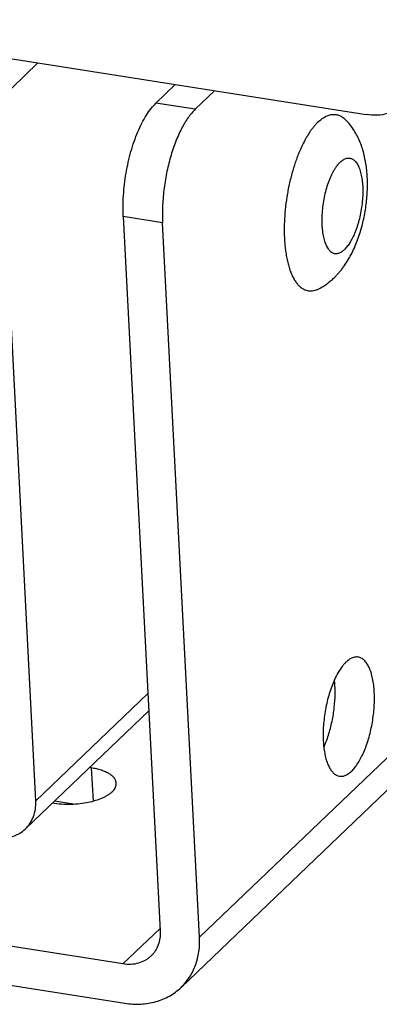
# Model space of a CAD drawing. Units: inches. Extents: x 0 to 17, y 0 to 11.
# Drawn here: x 5.1 to 5.3, y 3.1 to 3.6 of the extents above; entities that cross this region are included whole.
import ezdxf

# ---------------------------------------------------------------- set-up
doc = ezdxf.new("R2010")
doc.units = ezdxf.units.IN
doc.header["$LTSCALE"] = 0.935
doc.header["$MEASUREMENT"] = 0
doc.layers.get('0').update_dxf_attribs({"linetype": 'CONTINUOUS'})
doc.layers.add('02___PRT_ALL_AXES', color=7, linetype='CONTINUOUS')

msp = doc.modelspace()

# ---------------------------------------------------------------- linework, layer by layer
at = {"color": 7, "linetype": 'Continuous'}
for p, q in [((4.950071186000001, 3.5666567966), (5.2622900076, 3.5174506323)), ((5.1634694415, 3.5330249048), (5.153456752799999, 3.5234369443)), ((5.1838315386, 3.5298158072), (5.1738188499, 3.5202278466)), ((5.0911633335, 3.1616560205), (5.0723709229, 3.5251738506)), ((5.1365281657, 3.4645728138), (5.1556707455, 3.0942813596)), ((5.1760328426, 3.0910722619), (5.156890262799999, 3.4613637161)), ((5.1664316416, 3.0649887758), (5.3250116577, 3.2168419885)), ((5.085829333, 3.1471651949), (5.1497715276, 3.2083950265)), ((5.1199597968, 3.1787877219), (5.1190091388, 3.178937547)), ((5.0999795369, 3.1607151615), (5.1009301949, 3.1605653363)), ((5.1107443911, 3.160084773), (5.1009355857, 3.1616306558)), ((5.1363591559, 3.0771695848), (4.751741767, 3.1377858741)), ((4.7527922744, 3.1174650016), (5.1374096633, 3.0568487123))]:
    msp.add_line(p, q, dxfattribs=at)
at = {"color": 9, "linetype": 'Continuous'}
for p, q in [((5.0723709229, 3.5251738506), (5.0922854386, 3.5442436127)), ((5.1738188499, 3.5202278466), (5.153456752799999, 3.5234369443)), ((5.156890262799999, 3.4613637161), (5.1365281657, 3.4645728138)), ((5.1760328426, 3.0910722619), (5.3346128587, 3.2429254746)), ((5.0911633335, 3.1616560205), (5.1493093394, 3.2173355319)), ((5.1199597968, 3.1787877219), (5.1208481385, 3.1616037618)), ((5.1556027387, 3.0955968743), (5.1363591559, 3.0771695848))]:
    msp.add_line(p, q, dxfattribs=at)
at = {"color": 7, "linetype": 'Continuous'}
for points, knots in [([(5.1440522629, 3.5084768354), (5.144710476499999, 3.5100419505), (5.1460749802, 3.5130070425), (5.14836339, 3.5170885279), (5.1507775083, 3.5205680925), (5.1525519337, 3.5225705067), (5.153456752799999, 3.5234369443)], [0, 0, 0, 0, 0.2865136553, 0.5502195145000001, 0.7886003786, 1, 1, 1, 1]), ([(5.2824441033, 3.5231035119), (5.2811976998, 3.5219095577), (5.2783584073, 3.5198108091), (5.2733944362, 3.5177807713), (5.2679241699, 3.5169287483), (5.2641705933, 3.5171542491), (5.2622900076, 3.5174506323)], [0, 0, 0, 0, 0.2391552235, 0.4831958523, 0.7362078261, 1, 1, 1, 1]), ([(5.1738188499, 3.5202278466), (5.1731655947, 3.5196023019), (5.1718741535, 3.5182083562), (5.1700646255, 3.5158467423), (5.1683115639, 3.5131388742), (5.1666310459, 3.5101115984), (5.1650391192, 3.5067926202), (5.1630139112, 3.5019233595), (5.1608256419, 3.4953340528), (5.1588080558, 3.4869872317), (5.157426714100001, 3.4783612902), (5.156733826, 3.4697845257), (5.1567477882, 3.464119725), (5.156890262799999, 3.4613637161)], [0, 0, 0, 0, 0.04330609570000001, 0.0907872789, 0.1422963325, 0.197616748, 0.2564631546, 0.3184506678, 0.4500248462, 0.5884044457000001, 0.7291956679, 0.8678644515, 1, 1, 1, 1]), ([(5.1365281657, 3.4645728138), (5.1364352198, 3.4663707477), (5.1363644319, 3.4700470185), (5.1365767642, 3.4756400045), (5.1371030546, 3.4813529567), (5.1379341345, 3.4870895282), (5.1390560578, 3.4927552146), (5.1404502987, 3.4982556938), (5.1420936012, 3.5034992092), (5.1433722939, 3.5068599895), (5.1440522629, 3.5084768354)], [0, 0, 0, 0, 0.1203401288, 0.2456018968, 0.373944551, 0.5036471658, 0.6328842746, 0.7598375962999999, 0.8827564241, 1, 1, 1, 1]), ([(5.1329147958, 3.1708381271), (5.1329032548, 3.1710607655), (5.1328428622, 3.1715096783), (5.1325707551, 3.1724087103), (5.1319283861, 3.1735143966), (5.1307660262, 3.1747138537), (5.1292246386, 3.1758068479), (5.127332568, 3.1767798236), (5.125121821700001, 3.1776176292), (5.1226335802, 3.1783042525), (5.1208745661, 3.1786435528), (5.1199597968, 3.1787877219)], [0, 0, 0, 0, 0.041319419, 0.08351405740000001, 0.1734522219, 0.2750105656, 0.3909455483, 0.5221449420000001, 0.6683267647, 0.8283630787, 1, 1, 1, 1]), ([(5.110744632799999, 3.1600770238), (5.112216372200001, 3.1601476062), (5.1151111753, 3.1604076318), (5.1192948421, 3.1611475232), (5.1231417701, 3.1622072942), (5.1260370706, 3.163357042), (5.1280511937, 3.1644205556), (5.1293431438, 3.1652429669), (5.130453326700001, 3.1661094063), (5.1313718245, 3.1670118729), (5.1320895174, 3.1679436711), (5.132597502799999, 3.1688983483), (5.132888299599999, 3.1698670273), (5.1329312361, 3.1705209785), (5.1329147958, 3.1708381271)], [0, 0, 0, 0, 0.1672974187, 0.3295517974, 0.4817704231, 0.6196632651, 0.6822253788, 0.7401540566, 0.7933285806999999, 0.8418375855, 0.8859816709999999, 0.9263644595, 0.9639417204999999, 1, 1, 1, 1]), ([(5.0858286117, 3.1471659501), (5.08674923, 3.1480471322), (5.088404429, 3.1500506161), (5.090154968999999, 3.1535839972), (5.0911239553, 3.1575217254), (5.0912350615, 3.1602685241), (5.0911633335, 3.1616560205)], [0, 0, 0, 0, 0.2404190064, 0.4851257638000001, 0.7378894231, 1, 1, 1, 1]), ([(5.1009301949, 3.1605653363), (5.1025146981, 3.1603156162), (5.1057857125, 3.1599944089), (5.109070918600001, 3.159996755), (5.110744632799999, 3.1600770238)], [0, 0, 0, 0, 0.4890878467, 1, 1, 1, 1]), ([(5.0697060117, 3.1426429374), (5.0712096867, 3.1424059559), (5.0742126275, 3.1422268508), (5.0785889902, 3.1429065543), (5.0825616775, 3.1445301427), (5.0848312107, 3.1462112745), (5.0858286117, 3.1471659501)], [0, 0, 0, 0, 0.263655497, 0.5168194222, 0.7608661512, 1, 1, 1, 1]), ([(5.1556707455, 3.0942813596), (5.1557353541, 3.0930315802), (5.1556368745, 3.0905591815), (5.1547631098, 3.087016783), (5.1534409714, 3.084351302), (5.152068595, 3.0824800716), (5.1512841145, 3.0816360955), (5.1508700857, 3.0812396792)], [0, 0, 0, 0, 0.2622175603, 0.5146352349000001, 0.7592346662, 0.8798952833, 1, 1, 1, 1]), ([(5.1664316088, 3.0649888098), (5.1672595613, 3.0657817469), (5.1688281925, 3.0674695807), (5.1708791423, 3.0702652744), (5.1726122019, 3.073303784), (5.1744942339, 3.0776716198), (5.1759664814, 3.0836291242), (5.176162074200001, 3.088572424), (5.1760328426, 3.0910722619)], [0, 0, 0, 0, 0.1200580795, 0.2406682337, 0.3623552366, 0.4855759535, 0.7378541231, 1, 1, 1, 1]), ([(5.1508700857, 3.0812396792), (5.1504216227, 3.0808102934), (5.1494668007, 3.0800048898), (5.147353349599999, 3.0786348536), (5.144353565799999, 3.0774066235), (5.1404162532, 3.0767935941), (5.1377134679, 3.0769561431), (5.1363591559, 3.0771695848)], [0, 0, 0, 0, 0.119428692, 0.2395012661, 0.4834606751, 0.7362770776, 1, 1, 1, 1]), ([(5.1374096633, 3.0568487123), (5.1401185023, 3.0564217951), (5.1455220804, 3.0560952845), (5.152151919800001, 3.0571310173), (5.1570505172, 3.058816349), (5.160469447300001, 3.0604738441), (5.1636250846, 3.0625197029), (5.1655348039, 3.0641299321), (5.1664316088, 3.0649888098)], [0, 0, 0, 0, 0.2636271959, 0.5163011121, 0.6393417669, 0.7606079964, 0.8806254740999999, 1, 1, 1, 1])]:
    msp.add_open_spline(points, degree=3, knots=knots, dxfattribs=at)
at = {"layer": '02___PRT_ALL_AXES', "color": 7, "linetype": 'Continuous'}
for p, q in [((5.221278399, 3.4748592917), (5.2212614052, 3.4747521254)), ((5.2212790733, 3.4748591793), (5.221261592699999, 3.4747520953))]:
    msp.add_line(p, q, dxfattribs=at)
for centre, radius, start, end in [((5.2929004573, 3.4709247057), 0.070640415, 154.3477896832, 156.5310956307), ((5.2918672473, 3.4564017418), 0.0719280879, 185.5766405536, 187.723597334), ((5.1923923818, 3.2184849304), 0.0538699003, 2.9382365154, 6.413111241499999), ((5.2939226389, 3.1954896444), 0.0538699003, 182.9382365153, 186.4131112416), ((5.1929667375, 3.2109610875), 0.0520785973, 335.6279801205, 338.8306453647), ((5.1882354838, 3.2128579538), 0.0571756115, 338.7702364211999, 339.0394668024)]:
    msp.add_arc(centre, radius, start, end, dxfattribs=at)
for points, knots in [([(5.2374058629, 3.5135826379), (5.237713661, 3.5138773795), (5.238330402, 3.5144361771), (5.239282057, 3.5151962145), (5.2402351538, 3.5158551068), (5.2414742279, 3.5165787911), (5.2427415076, 3.5171220526), (5.2440158881, 3.5174476899), (5.2449428475, 3.5175793264), (5.2458577929, 3.5176027607), (5.2467582837, 3.5175175902), (5.2476417201, 3.5173240775), (5.2485056054, 3.5170228128), (5.249347580299999, 3.5166148071), (5.2501656313, 3.5161014882), (5.2509577315, 3.5154843535), (5.2514554309, 3.5150162214), (5.2516994294, 3.5147669645)], [0, 0, 0, 0, 0.0786998663, 0.1535845141, 0.224768231, 0.2924559874, 0.4184314964, 0.4776484382, 0.5349623474, 0.5909596928, 0.6462798868, 0.7015927287999999, 0.7575677331999999, 0.8148457661, 0.8740126421, 0.9355856102, 1, 1, 1, 1]), ([(5.2374058629, 3.5135826379), (5.2370344043, 3.5132269362), (5.2362950768, 3.5124702856), (5.2352258846, 3.5112413915), (5.2341701056, 3.5098917164), (5.2331309677, 3.5084256091), (5.232111579800001, 3.506847379), (5.2307575201, 3.5045572289), (5.2298204305, 3.5027499898), (5.2292224734, 3.501505461)], [0, 0, 0, 0, 0.1052354746, 0.2163011576, 0.3331507207, 0.4557145877, 0.5838827621, 0.7174777932999999, 1, 1, 1, 1]), ([(5.260186812300001, 3.4597496871), (5.2605086571, 3.4609717501), (5.2610986327, 3.4634385992), (5.2618208956, 3.4671796187), (5.262380686499999, 3.4709538323), (5.2627740291, 3.4747359788), (5.2629970652, 3.4785018975), (5.2630458128, 3.482229812), (5.2629159101, 3.4859020483), (5.2624996783, 3.4906675275), (5.2616991176, 3.4953286692), (5.260448892799999, 3.4998244384), (5.2592740458, 3.5030867316), (5.2578350788, 3.5062455063), (5.2561084015, 3.509277357), (5.254079494, 3.512150602), (5.252526012200001, 3.5139225461), (5.25169943, 3.5147669667)], [0, 0, 0, 0, 0.0653495467, 0.1311102424, 0.1969669464, 0.2625917971, 0.3276827317, 0.3919822508, 0.4553159942, 0.5176084759, 0.6392843788, 0.6991467911, 0.7587395959000001, 0.8184020193000001, 0.8784237328, 0.938895385, 1, 1, 1, 1]), ([(5.2281036753, 3.4990573429), (5.2277165824, 3.4981670485), (5.2269648875, 3.4963426985), (5.2259202685, 3.4935282372), (5.2249446875, 3.490603513), (5.2237329651, 3.4865442308), (5.2224280301, 3.48130088), (5.2216229039, 3.4770252341), (5.221278399, 3.4748592917)], [0, 0, 0, 0, 0.1155521466, 0.2347943954, 0.3572616741, 0.4824612155, 0.7389537466, 1, 1, 1, 1]), ([(5.2212614052, 3.4747521254), (5.2209160195, 3.4725674092), (5.2203551476, 3.4682148859), (5.2199742814, 3.4627778778), (5.2198740464, 3.4585054516), (5.2199009786, 3.4553954258), (5.2200291204, 3.4523702126), (5.2201842881, 3.4503862988), (5.220279587699999, 3.4494119761)], [0, 0, 0, 0, 0.2610078244, 0.5175357163000001, 0.6427580651, 0.7652385383, 0.8844769970999999, 1, 1, 1, 1]), ([(5.245724013899999, 3.4328800896), (5.2461776494, 3.4333144824), (5.2470606305, 3.4342025435), (5.2483175654, 3.4355934421), (5.2495072617, 3.4370362291), (5.2510144528, 3.4390305756), (5.252755738399999, 3.441651613), (5.2546273229, 3.4449681625), (5.2562999235, 3.448450358), (5.2577876798, 3.4520860126), (5.2590950471, 3.455861393), (5.2598422916, 3.4584415224), (5.260186812300001, 3.4597496871)], [0, 0, 0, 0, 0.0610004134, 0.1215714551, 0.1820129861, 0.2425614223, 0.3642987753, 0.4872985837, 0.61213897, 0.7392425483, 0.8686157425, 1, 1, 1, 1]), ([(5.2205916957, 3.4467350159), (5.2207302621, 3.4457173405), (5.2210453281, 3.4437411485), (5.221652667, 3.4408877932), (5.2223787104, 3.4382393294), (5.2232187512, 3.4358130305), (5.2241674822, 3.4336245318), (5.2252194188, 3.431687673), (5.2263682432, 3.4300152199), (5.227229272200001, 3.4290453091), (5.2276740968, 3.428615394)], [0, 0, 0, 0, 0.1558344465, 0.3034879595, 0.4424209046, 0.5722426411, 0.6927436229999999, 0.8039404344, 0.9061374927, 1, 1, 1, 1]), ([(5.2378998523, 3.4272070449), (5.2386220403, 3.4275861885), (5.2400334466, 3.4283968215), (5.242048054100001, 3.4297603763), (5.2439505449, 3.4312521168), (5.2451456781, 3.4323262863), (5.245724013899999, 3.4328800896)], [0, 0, 0, 0, 0.2524167005, 0.5031313071, 0.7522040044, 1, 1, 1, 1]), ([(5.2276740968, 3.428615394), (5.2280303143, 3.4282711161), (5.2287642892, 3.4276439152), (5.2299608154, 3.426890765), (5.2312099506, 3.4263629601), (5.232504001600001, 3.4260659272), (5.2338337331, 3.4260022814), (5.235189671600001, 3.4261715755), (5.2365630839, 3.4265708257), (5.2374547452, 3.4269733634), (5.2378998523, 3.4272070439)], [0, 0, 0, 0, 0.1336057857, 0.2594464792, 0.3798524726, 0.4975879276, 0.6156591661, 0.7370418746999999, 0.8644193855, 1, 1, 1, 1]), ([(5.2582035483, 3.2362516617), (5.2578926476, 3.2363007319), (5.257250743999999, 3.2363401378), (5.255912792, 3.2361752624), (5.2549400152, 3.2357841798), (5.254323073, 3.2354455651)], [0, 0, 0, 0, 0.2344829178, 0.4757108765, 1, 1, 1, 1]), ([(5.2665535602, 3.2180371729), (5.266489616, 3.2192741), (5.266289557099999, 3.2216566572), (5.2657468255, 3.2250518048), (5.264979357300001, 3.2280917259), (5.264001056000001, 3.2307216347), (5.262989632, 3.2325996043), (5.2620762232, 3.2338338777), (5.261170448000001, 3.2348188948), (5.2601508234, 3.2355905933), (5.259045937, 3.23606862), (5.2584843291, 3.2362073454), (5.2582035483, 3.2362516617)], [0, 0, 0, 0, 0.1744339744, 0.3364029987, 0.4837227676, 0.6152599690999999, 0.7307066468000001, 0.7826682166, 0.8311014589, 0.9189921205, 0.9599670203, 1, 1, 1, 1]), ([(5.254323073, 3.2354455651), (5.2535206917, 3.2350051704), (5.2523654736, 3.234121883), (5.2509650459, 3.23269334), (5.2494728541, 3.2308869099), (5.2477009971, 3.2281736719), (5.246493861, 3.2257902344), (5.245910655, 3.2245042231)], [0, 0, 0, 0, 0.1961065996, 0.3076993767, 0.4285654637, 0.6974555836, 1, 1, 1, 1]), ([(5.245910655, 3.2245042231), (5.2453938073, 3.2233645366), (5.244420012, 3.2209790598), (5.2427230853, 3.2158985787), (5.2411228345, 3.2091507026), (5.2402406545, 3.2022253921), (5.2400084729, 3.1967264413), (5.2400557147, 3.1940406467), (5.2401235575, 3.1927283041)], [0, 0, 0, 0, 0.115285029, 0.2371315057, 0.4931917440999999, 0.7527356036, 0.8789397803, 1, 1, 1, 1]), ([(5.2416276168, 3.1924048202), (5.2424811366, 3.19463287), (5.2439534428, 3.1993141706), (5.245460368, 3.2065755104), (5.2461423866, 3.2127875228), (5.2463026424, 3.2176862283), (5.2462519346, 3.2200765193), (5.2461914631, 3.2212462706)], [0, 0, 0, 0, 0.2435816233, 0.4997989563, 0.7560804878, 0.8804200456999999, 1, 1, 1, 1]), ([(5.2484735695, 3.1745138154), (5.2487391364, 3.1744719003), (5.2492837807, 3.1744307324), (5.2504123752, 3.174524376), (5.2518801766, 3.1749951623), (5.2535967918, 3.1760505296), (5.255295840500001, 3.1775761907), (5.2569563457, 3.1795488536), (5.2585569905, 3.181937986), (5.2600731701, 3.1847070796), (5.2614804794, 3.1878124612), (5.2627567527, 3.1912041273), (5.264274199, 3.1960995463), (5.2656981861, 3.2025246456), (5.2664735117, 3.2090810017), (5.266666867900001, 3.2142675361), (5.2666175592, 3.2167991846), (5.2665535602, 3.2180371729)], [0, 0, 0, 0, 0.0159398931, 0.0322175508, 0.0669052507, 0.1060931163, 0.1508836927, 0.2017279386, 0.2585897632, 0.3211105761, 0.3886935933, 0.4605624529, 0.535820822, 0.6924122993999999, 0.8499840939, 0.9265038768000001, 1, 1, 1, 1]), ([(5.2403898357, 3.1894725738), (5.240507272599999, 3.188439448), (5.2407960487, 3.1864592972), (5.2414261113, 3.1836546907), (5.242227277, 3.1811627906), (5.2431896939, 3.1790168976), (5.2443023849, 3.1772447972), (5.2455579993, 3.1758711211), (5.246948502, 3.1749225969), (5.2479704412, 3.1745932253), (5.2484735695, 3.1745138154)], [0, 0, 0, 0, 0.1729942438, 0.3326126664, 0.4777277539, 0.6077745395, 0.7229185468000001, 0.8244563887, 0.9152553326999999, 1, 1, 1, 1])]:
    msp.add_open_spline(points, degree=3, knots=knots, dxfattribs=at)
at = {"layer": '02___PRT_ALL_AXES', "color": 9, "linetype": 'Continuous'}
for points, knots in [([(5.2488053028, 3.4927504973), (5.2485082788, 3.4924660727), (5.247919302, 3.491843976), (5.2470833284, 3.4908059047), (5.2462663369, 3.4896334456), (5.2454735859, 3.4883344214), (5.2447100425, 3.4869170559), (5.2439807379, 3.4853904592), (5.2432903294, 3.4837645569), (5.2424152918, 3.4814449026), (5.2414546439, 3.4783724105), (5.2405354843, 3.4745257918), (5.239857848, 3.4705666546), (5.2394394012, 3.4665979227), (5.2393139121, 3.4633295194), (5.2393560707, 3.4607925581), (5.2394565688, 3.4589738571), (5.2396255157, 3.4572283261), (5.2398619069, 3.4555672905), (5.2401640517, 3.4540015129), (5.2405301267, 3.4525411053), (5.2409576607, 3.4511954092), (5.2414440701, 3.449972987), (5.241986407200001, 3.4488815285), (5.2425815825, 3.4479278215), (5.2432265951, 3.4471180036), (5.2439184045, 3.4464574515), (5.2446535348, 3.4459519468), (5.245179864, 3.445717489), (5.2454441619, 3.4456305858)], [0, 0, 0, 0, 0.0240935928, 0.050113899, 0.078021569, 0.1077565758, 0.1392252986, 0.1723029052, 0.2068430434, 0.2426829676, 0.3175200349, 0.395263256, 0.4742280211, 0.55268138, 0.6289104306000001, 0.6656845781, 0.7013053320999999, 0.7355966693000001, 0.7683970003, 0.7995653809000001, 0.8289817415999999, 0.8565556479, 0.8822291081, 0.9059868533, 0.9278664818000001, 0.9479709267, 0.966487423, 0.9836999329, 1, 1, 1, 1]), ([(5.2488053028, 3.4927504973), (5.2490790262, 3.4930126096), (5.249627716, 3.4934924665), (5.2504901864, 3.4940921985), (5.251352263, 3.4945361386), (5.2522089506, 3.4948200053), (5.2530548806, 3.4949398468), (5.2538828737, 3.4948923203), (5.2546843014, 3.4946771879), (5.2554510692, 3.4942973923), (5.2561774958, 3.4937584278), (5.256859555, 3.4930657152), (5.257494235299999, 3.4922248297), (5.258078459, 3.4912413325), (5.2586091335, 3.4901214297), (5.2590833011, 3.4888721462), (5.259497958, 3.4875013216), (5.2598506496, 3.4860177136), (5.2601389643, 3.4844308217), (5.2603611305, 3.4827509101), (5.2605156369, 3.4809888488), (5.2606316329, 3.47850975), (5.260596749599999, 3.4752883927), (5.2602836638, 3.471344072), (5.2597063329, 3.4673688907), (5.2590131871, 3.4640954494), (5.2583364892, 3.461544134), (5.2577776604, 3.4596989953), (5.2571679698, 3.4579223363), (5.2567224399, 3.4567708005), (5.2564913918, 3.4562092034)], [0, 0, 0, 0, 0.0240222548, 0.04611061230000001, 0.066430442, 0.0852754274, 0.103051049, 0.1202635824, 0.1374858989, 0.1552901785, 0.1741807859, 0.1945572006, 0.2167030952, 0.240799891, 0.2669431293, 0.2951593409, 0.3254223115, 0.3576602721, 0.3917687156, 0.4276122175, 0.4650331928, 0.5038535090999999, 0.584889283, 0.6690388662, 0.7544781096, 0.8393319452, 0.8809635512, 0.9217607738, 0.9615075377, 1, 1, 1, 1]), ([(5.2564913918, 3.4562092034), (5.2561197931, 3.4553059773), (5.2555281584, 3.4539950013), (5.2546519094, 3.4523365681), (5.2539860667, 3.4512016793), (5.2533013344, 3.4501559238), (5.252600874700001, 3.449204008), (5.2518879387, 3.4483506321), (5.2513902571, 3.4478328706), (5.2511397638, 3.4475930029)], [0, 0, 0, 0, 0.2869851614, 0.422080053, 0.5510170428, 0.6734683306, 0.7892125092, 0.8980915415999999, 1, 1, 1, 1]), ([(5.2454441619, 3.4456305858), (5.2456627118, 3.445558725), (5.2461131588, 3.4454513366), (5.2468117562, 3.4454088073), (5.2475244002, 3.4454858434), (5.248246643, 3.4456808914), (5.2489749721, 3.445992193), (5.2497063816, 3.4464174081), (5.250437586499999, 3.446954119), (5.2509060534, 3.4473692063), (5.2511397638, 3.4475930029)], [0, 0, 0, 0, 0.108959893, 0.2180588897, 0.3299224938, 0.446929467, 0.5710891305, 0.7039832931000001, 0.846747191, 1, 1, 1, 1])]:
    msp.add_open_spline(points, degree=3, knots=knots, dxfattribs=at)

doc.saveas('drawing.dxf')
